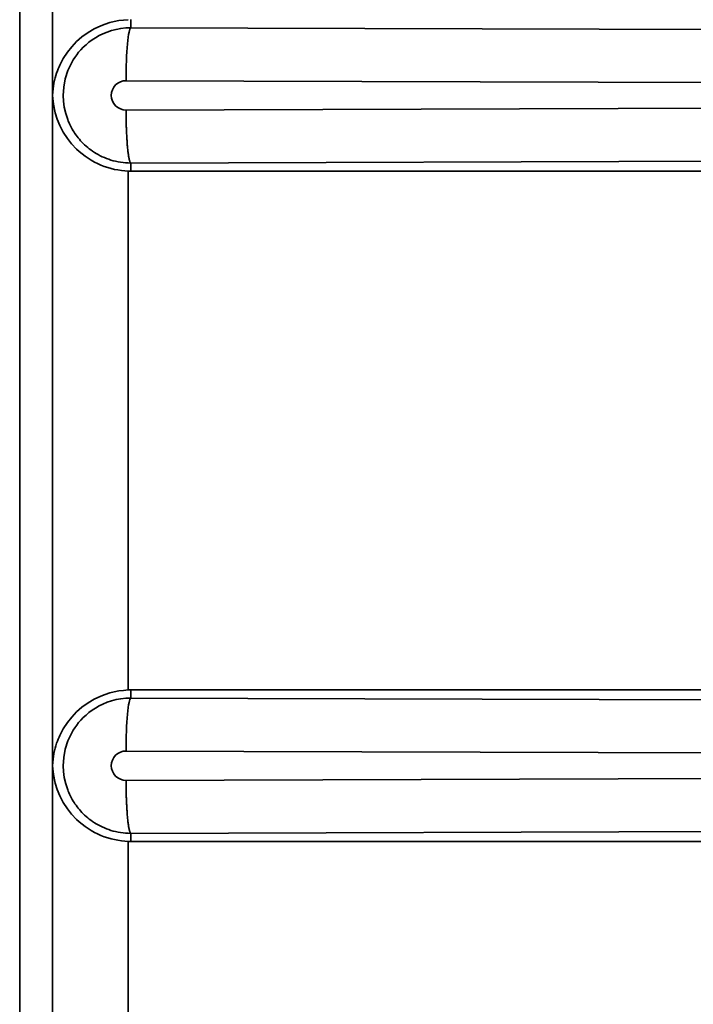
# Model space of a CAD drawing. Extents: x 62 to 1141, y 269 to 805.
# Drawn here: x 124 to 149, y 589 to 626 of the extents above; entities that cross this region are included whole.
import ezdxf

# ---------------------------------------------------------------- set-up
doc = ezdxf.new("R2010")
doc.units = 0
doc.header["$MEASUREMENT"] = 0
doc.layers.add('Camada 1', color=7, linetype='Continuous', lineweight=0)

msp = doc.modelspace()

# ---------------------------------------------------------------- linework, layer by layer
at = {"layer": 'Camada 1', "color": 7, "lineweight": 35}
for points in [[(124.368, 311.988), (124.368, 311.988), (124.368, 736.723), (124.368, 736.723)], [(125.586, 647.708), (125.586, 647.708), (125.586, 622.897), (125.586, 622.897)], [(125.586, 622.897), (125.586, 622.897), (125.586, 598.086), (125.586, 598.086)], [(128.387, 620.095), (128.42, 620.094), (128.452, 620.093), (128.484, 620.093)], [(128.387, 620.095), (128.387, 620.095), (128.387, 600.888), (128.387, 600.888)], [(249.583, 620.093), (249.583, 620.093), (128.484, 620.093), (128.484, 620.093)], [(128.484, 600.89), (128.452, 600.89), (128.42, 600.889), (128.387, 600.888)], [(128.484, 600.89), (128.484, 600.89), (233.608, 600.89), (233.608, 600.89)], [(125.586, 598.086), (125.586, 598.086), (125.586, 573.276), (125.586, 573.276)], [(128.387, 595.285), (128.387, 595.285), (128.387, 576.077), (128.387, 576.077)], [(128.387, 595.284), (128.42, 595.283), (128.452, 595.283), (128.484, 595.283)], [(229.961, 595.283), (229.961, 595.283), (128.484, 595.283), (128.484, 595.283)]]:
    msp.add_open_spline(points, degree=3, dxfattribs=at)
for points, knots in [([(125.586, 622.897), (125.586, 622.897), (125.593, 623.016), (125.593, 623.016), (125.593, 623.016), (125.604, 623.134), (125.604, 623.134), (125.604, 623.134), (125.618, 623.243), (125.618, 623.243), (125.618, 623.243), (125.637, 623.351), (125.637, 623.351), (125.637, 623.351), (125.659, 623.45), (125.659, 623.45), (125.659, 623.45), (125.683, 623.548), (125.683, 623.548), (125.683, 623.548), (125.708, 623.636), (125.708, 623.636), (125.708, 623.636), (125.736, 623.725), (125.736, 623.725), (125.736, 623.725), (125.764, 623.803), (125.764, 623.803), (125.764, 623.803), (125.794, 623.882), (125.794, 623.882), (125.794, 623.882), (125.823, 623.95), (125.823, 623.95), (125.823, 623.95), (125.853, 624.018), (125.853, 624.018), (125.853, 624.018), (125.981, 624.262), (125.981, 624.262), (125.981, 624.262), (126.134, 624.498), (126.134, 624.498), (126.134, 624.498), (126.292, 624.697), (126.292, 624.697), (126.292, 624.697), (126.471, 624.886), (126.471, 624.886), (126.471, 624.886), (126.673, 625.064), (126.673, 625.064), (126.673, 625.064), (126.899, 625.227), (126.899, 625.227), (126.899, 625.227), (127.124, 625.36), (127.124, 625.36), (127.124, 625.36), (127.368, 625.476), (127.368, 625.476), (127.368, 625.476), (127.531, 625.538), (127.531, 625.538), (127.531, 625.538), (127.7, 625.592), (127.7, 625.592), (127.7, 625.592), (127.869, 625.634), (127.869, 625.634), (127.869, 625.634), (128.042, 625.666), (128.042, 625.666), (128.042, 625.666), (128.214, 625.685), (128.214, 625.685), (128.214, 625.685), (128.387, 625.698), (128.387, 625.698)], [0, 0, 0, 0, 1, 1, 1, 2, 2, 2, 3, 3, 3, 4, 4, 4, 5, 5, 5, 6, 6, 6, 7, 7, 7, 8, 8, 8, 9, 9, 9, 10, 10, 10, 11, 11, 11, 12, 12, 12, 13, 13, 13, 14, 14, 14, 15, 15, 15, 16, 16, 16, 17, 17, 17, 18, 18, 18, 19, 19, 19, 20, 20, 20, 21, 21, 21, 22, 22, 22, 23, 23, 23, 24, 24, 24, 25, 25, 25, 26, 26, 26, 26]), ([(128.484, 620.393), (128.484, 620.393), (128.387, 620.395), (128.387, 620.395), (128.387, 620.395), (128.29, 620.4), (128.29, 620.4), (128.29, 620.4), (128.196, 620.409), (128.196, 620.409), (128.196, 620.409), (128.102, 620.422), (128.102, 620.422), (128.102, 620.422), (128.011, 620.438), (128.011, 620.438), (128.011, 620.438), (127.92, 620.457), (127.92, 620.457), (127.92, 620.457), (127.833, 620.478), (127.833, 620.478), (127.833, 620.478), (127.746, 620.503), (127.746, 620.503), (127.746, 620.503), (127.663, 620.531), (127.663, 620.531), (127.663, 620.531), (127.58, 620.561), (127.58, 620.561), (127.58, 620.561), (127.501, 620.593), (127.501, 620.593), (127.501, 620.593), (127.423, 620.628), (127.423, 620.628), (127.423, 620.628), (127.348, 620.665), (127.348, 620.665), (127.348, 620.665), (127.274, 620.704), (127.274, 620.704), (127.274, 620.704), (127.204, 620.744), (127.204, 620.744), (127.204, 620.744), (127.134, 620.786), (127.134, 620.786), (127.134, 620.786), (127.069, 620.83), (127.069, 620.83), (127.069, 620.83), (127.004, 620.875), (127.004, 620.875), (127.004, 620.875), (126.943, 620.921), (126.943, 620.921), (126.943, 620.921), (126.884, 620.969), (126.884, 620.969), (126.884, 620.969), (126.827, 621.018), (126.827, 621.018), (126.827, 621.018), (126.772, 621.067), (126.772, 621.067), (126.772, 621.067), (126.72, 621.117), (126.72, 621.117), (126.72, 621.117), (126.67, 621.169), (126.67, 621.169), (126.67, 621.169), (126.622, 621.22), (126.622, 621.22), (126.622, 621.22), (126.576, 621.272), (126.576, 621.272), (126.576, 621.272), (126.533, 621.324), (126.533, 621.324), (126.533, 621.324), (126.492, 621.377), (126.492, 621.377), (126.492, 621.377), (126.453, 621.43), (126.453, 621.43), (126.453, 621.43), (126.415, 621.483), (126.415, 621.483), (126.415, 621.483), (126.381, 621.535), (126.381, 621.535), (126.381, 621.535), (126.347, 621.588), (126.347, 621.588), (126.347, 621.588), (126.316, 621.64), (126.316, 621.64), (126.316, 621.64), (126.286, 621.693), (126.286, 621.693), (126.286, 621.693), (126.259, 621.745), (126.259, 621.745), (126.259, 621.745), (126.232, 621.797), (126.232, 621.797), (126.232, 621.797), (126.208, 621.847), (126.208, 621.847), (126.208, 621.847), (126.185, 621.899), (126.185, 621.899), (126.185, 621.899), (126.165, 621.948), (126.165, 621.948), (126.165, 621.948), (126.145, 621.998), (126.145, 621.998), (126.145, 621.998), (126.07, 622.225), (126.07, 622.225), (126.07, 622.225), (126.017, 622.458), (126.017, 622.458), (126.017, 622.458), (125.988, 622.677), (125.988, 622.677), (125.988, 622.677), (125.978, 622.897), (125.978, 622.897), (125.978, 622.897), (125.997, 623.203), (125.997, 623.203), (125.997, 623.203), (126.053, 623.504), (126.053, 623.504), (126.053, 623.504), (126.154, 623.818), (126.154, 623.818), (126.154, 623.818), (126.295, 624.116), (126.295, 624.116), (126.295, 624.116), (126.349, 624.209), (126.349, 624.209), (126.349, 624.209), (126.408, 624.3), (126.408, 624.3), (126.408, 624.3), (126.477, 624.397), (126.477, 624.397), (126.477, 624.397), (126.55, 624.49), (126.55, 624.49), (126.55, 624.49), (126.634, 624.586), (126.634, 624.586), (126.634, 624.586), (126.722, 624.679), (126.722, 624.679), (126.722, 624.679), (126.823, 624.773), (126.823, 624.773), (126.823, 624.773), (126.929, 624.861), (126.929, 624.861), (126.929, 624.861), (127.048, 624.95), (127.048, 624.95), (127.048, 624.95), (127.171, 625.031), (127.171, 625.031), (127.171, 625.031), (127.308, 625.109), (127.308, 625.109), (127.308, 625.109), (127.45, 625.178), (127.45, 625.178), (127.45, 625.178), (127.605, 625.242), (127.605, 625.242), (127.605, 625.242), (127.764, 625.296), (127.764, 625.296), (127.764, 625.296), (127.936, 625.341), (127.936, 625.341), (127.936, 625.341), (128.11, 625.373), (128.11, 625.373), (128.11, 625.373), (128.296, 625.392), (128.296, 625.392), (128.296, 625.392), (128.484, 625.401), (128.484, 625.401)], [0, 0, 0, 0, 1, 1, 1, 2, 2, 2, 3, 3, 3, 4, 4, 4, 5, 5, 5, 6, 6, 6, 7, 7, 7, 8, 8, 8, 9, 9, 9, 10, 10, 10, 11, 11, 11, 12, 12, 12, 13, 13, 13, 14, 14, 14, 15, 15, 15, 16, 16, 16, 17, 17, 17, 18, 18, 18, 19, 19, 19, 20, 20, 20, 21, 21, 21, 22, 22, 22, 23, 23, 23, 24, 24, 24, 25, 25, 25, 26, 26, 26, 27, 27, 27, 28, 28, 28, 29, 29, 29, 30, 30, 30, 31, 31, 31, 32, 32, 32, 33, 33, 33, 34, 34, 34, 35, 35, 35, 36, 36, 36, 37, 37, 37, 38, 38, 38, 39, 39, 39, 40, 40, 40, 41, 41, 41, 42, 42, 42, 43, 43, 43, 44, 44, 44, 45, 45, 45, 46, 46, 46, 47, 47, 47, 48, 48, 48, 49, 49, 49, 50, 50, 50, 51, 51, 51, 52, 52, 52, 53, 53, 53, 54, 54, 54, 55, 55, 55, 56, 56, 56, 57, 57, 57, 58, 58, 58, 59, 59, 59, 60, 60, 60, 61, 61, 61, 62, 62, 62, 63, 63, 63, 64, 64, 64, 65, 65, 65, 66, 66, 66, 66]), ([(128.484, 625.401), (128.484, 625.401), (128.466, 625.385), (128.466, 625.385), (128.466, 625.385), (128.449, 625.352), (128.449, 625.352), (128.449, 625.352), (128.432, 625.301), (128.432, 625.301), (128.432, 625.301), (128.416, 625.233), (128.416, 625.233), (128.416, 625.233), (128.4, 625.148), (128.4, 625.148), (128.4, 625.148), (128.385, 625.047), (128.385, 625.047), (128.385, 625.047), (128.371, 624.932), (128.371, 624.932), (128.371, 624.932), (128.358, 624.803), (128.358, 624.803), (128.358, 624.803), (128.346, 624.661), (128.346, 624.661), (128.346, 624.661), (128.336, 624.509), (128.336, 624.509), (128.336, 624.509), (128.326, 624.346), (128.326, 624.346), (128.326, 624.346), (128.318, 624.175), (128.318, 624.175), (128.318, 624.175), (128.312, 623.997), (128.312, 623.997), (128.312, 623.997), (128.307, 623.814), (128.307, 623.814), (128.307, 623.814), (128.304, 623.628), (128.304, 623.628), (128.304, 623.628), (128.303, 623.44), (128.303, 623.44)], [0, 0, 0, 0, 1, 1, 1, 2, 2, 2, 3, 3, 3, 4, 4, 4, 5, 5, 5, 6, 6, 6, 7, 7, 7, 8, 8, 8, 9, 9, 9, 10, 10, 10, 11, 11, 11, 12, 12, 12, 13, 13, 13, 14, 14, 14, 15, 15, 15, 16, 16, 16, 16]), ([(128.484, 625.7), (128.484, 625.7), (128.484, 625.551), (128.484, 625.551), (128.484, 625.551), (128.484, 625.401), (128.484, 625.401)], [0, 0, 0, 0, 1, 1, 1, 2, 2, 2, 2]), ([(128.484, 625.401), (128.484, 625.401), (171.704, 625.275), (171.704, 625.275), (171.704, 625.275), (214.987, 625.178), (214.987, 625.178), (214.987, 625.178), (258.336, 625.108), (258.336, 625.108), (258.336, 625.108), (301.73, 625.066), (301.73, 625.066), (301.73, 625.066), (345.142, 625.052), (345.142, 625.052), (345.142, 625.052), (388.553, 625.066), (388.553, 625.066), (388.553, 625.066), (431.947, 625.108), (431.947, 625.108), (431.947, 625.108), (475.296, 625.178), (475.296, 625.178), (475.296, 625.178), (518.579, 625.275), (518.579, 625.275), (518.579, 625.275), (561.799, 625.401), (561.799, 625.401)], [0, 0, 0, 0, 1, 1, 1, 2, 2, 2, 3, 3, 3, 4, 4, 4, 5, 5, 5, 6, 6, 6, 7, 7, 7, 8, 8, 8, 9, 9, 9, 10, 10, 10, 10]), ([(128.302, 622.354), (128.302, 622.354), (128.196, 622.364), (128.196, 622.364), (128.196, 622.364), (128.094, 622.394), (128.094, 622.394), (128.094, 622.394), (128, 622.444), (128, 622.444), (128, 622.444), (127.918, 622.512), (127.918, 622.512), (127.918, 622.512), (127.85, 622.594), (127.85, 622.594), (127.85, 622.594), (127.8, 622.688), (127.8, 622.688), (127.8, 622.688), (127.769, 622.791), (127.769, 622.791), (127.769, 622.791), (127.758, 622.897), (127.758, 622.897), (127.758, 622.897), (127.769, 623.003), (127.769, 623.003), (127.769, 623.003), (127.8, 623.106), (127.8, 623.106), (127.8, 623.106), (127.85, 623.2), (127.85, 623.2), (127.85, 623.2), (127.918, 623.282), (127.918, 623.282), (127.918, 623.282), (128, 623.35), (128, 623.35), (128, 623.35), (128.094, 623.4), (128.094, 623.4), (128.094, 623.4), (128.196, 623.43), (128.196, 623.43), (128.196, 623.43), (128.302, 623.44), (128.302, 623.44)], [0, 0, 0, 0, 1, 1, 1, 2, 2, 2, 3, 3, 3, 4, 4, 4, 5, 5, 5, 6, 6, 6, 7, 7, 7, 8, 8, 8, 9, 9, 9, 10, 10, 10, 11, 11, 11, 12, 12, 12, 13, 13, 13, 14, 14, 14, 15, 15, 15, 16, 16, 16, 16]), ([(128.302, 623.44), (128.302, 623.44), (164.364, 623.333), (164.364, 623.333), (164.364, 623.333), (200.468, 623.246), (200.468, 623.246), (200.468, 623.246), (236.606, 623.178), (236.606, 623.178), (236.606, 623.178), (290.859, 623.112), (290.859, 623.112), (290.859, 623.112), (345.141, 623.09), (345.141, 623.09), (345.141, 623.09), (381.331, 623.1), (381.331, 623.1), (381.331, 623.1), (417.512, 623.129), (417.512, 623.129), (417.512, 623.129), (453.676, 623.178), (453.676, 623.178), (453.676, 623.178), (489.814, 623.246), (489.814, 623.246), (489.814, 623.246), (525.919, 623.333), (525.919, 623.333), (525.919, 623.333), (561.98, 623.44), (561.98, 623.44)], [0, 0, 0, 0, 1, 1, 1, 2, 2, 2, 3, 3, 3, 4, 4, 4, 5, 5, 5, 6, 6, 6, 7, 7, 7, 8, 8, 8, 9, 9, 9, 10, 10, 10, 11, 11, 11, 11]), ([(128.387, 620.095), (128.387, 620.095), (128.26, 620.104), (128.26, 620.104), (128.26, 620.104), (128.134, 620.116), (128.134, 620.116), (128.134, 620.116), (128.006, 620.135), (128.006, 620.135), (128.006, 620.135), (127.88, 620.159), (127.88, 620.159), (127.88, 620.159), (127.752, 620.19), (127.752, 620.19), (127.752, 620.19), (127.626, 620.226), (127.626, 620.226), (127.626, 620.226), (127.5, 620.269), (127.5, 620.269), (127.5, 620.269), (127.377, 620.317), (127.377, 620.317), (127.377, 620.317), (127.254, 620.371), (127.254, 620.371), (127.254, 620.371), (127.134, 620.43), (127.134, 620.43), (127.134, 620.43), (127.014, 620.496), (127.014, 620.496), (127.014, 620.496), (126.9, 620.567), (126.9, 620.567), (126.9, 620.567), (126.786, 620.645), (126.786, 620.645), (126.786, 620.645), (126.677, 620.727), (126.677, 620.727), (126.677, 620.727), (126.569, 620.817), (126.569, 620.817), (126.569, 620.817), (126.468, 620.911), (126.468, 620.911), (126.468, 620.911), (126.289, 621.1), (126.289, 621.1), (126.289, 621.1), (126.132, 621.299), (126.132, 621.299), (126.132, 621.299), (125.979, 621.535), (125.979, 621.535), (125.979, 621.535), (125.852, 621.778), (125.852, 621.778), (125.852, 621.778), (125.755, 622.011), (125.755, 622.011), (125.755, 622.011), (125.683, 622.248), (125.683, 622.248), (125.683, 622.248), (125.622, 622.571), (125.622, 622.571), (125.622, 622.571), (125.586, 622.897), (125.586, 622.897)], [0, 0, 0, 0, 1, 1, 1, 2, 2, 2, 3, 3, 3, 4, 4, 4, 5, 5, 5, 6, 6, 6, 7, 7, 7, 8, 8, 8, 9, 9, 9, 10, 10, 10, 11, 11, 11, 12, 12, 12, 13, 13, 13, 14, 14, 14, 15, 15, 15, 16, 16, 16, 17, 17, 17, 18, 18, 18, 19, 19, 19, 20, 20, 20, 21, 21, 21, 22, 22, 22, 23, 23, 23, 24, 24, 24, 24]), ([(561.98, 622.354), (561.98, 622.354), (525.919, 622.461), (525.919, 622.461), (525.919, 622.461), (489.814, 622.548), (489.814, 622.548), (489.814, 622.548), (453.676, 622.616), (453.676, 622.616), (453.676, 622.616), (417.512, 622.665), (417.512, 622.665), (417.512, 622.665), (381.331, 622.694), (381.331, 622.694), (381.331, 622.694), (345.141, 622.704), (345.141, 622.704), (345.141, 622.704), (308.951, 622.694), (308.951, 622.694), (308.951, 622.694), (272.77, 622.665), (272.77, 622.665), (272.77, 622.665), (236.606, 622.616), (236.606, 622.616), (236.606, 622.616), (200.468, 622.548), (200.468, 622.548), (200.468, 622.548), (164.364, 622.461), (164.364, 622.461), (164.364, 622.461), (128.302, 622.354), (128.302, 622.354)], [0, 0, 0, 0, 1, 1, 1, 2, 2, 2, 3, 3, 3, 4, 4, 4, 5, 5, 5, 6, 6, 6, 7, 7, 7, 8, 8, 8, 9, 9, 9, 10, 10, 10, 11, 11, 11, 12, 12, 12, 12]), ([(128.484, 620.393), (128.484, 620.393), (128.476, 620.398), (128.476, 620.398), (128.476, 620.398), (128.469, 620.405), (128.469, 620.405), (128.469, 620.405), (128.462, 620.415), (128.462, 620.415), (128.462, 620.415), (128.456, 620.428), (128.456, 620.428), (128.456, 620.428), (128.449, 620.443), (128.449, 620.443), (128.449, 620.443), (128.442, 620.461), (128.442, 620.461), (128.442, 620.461), (128.436, 620.481), (128.436, 620.481), (128.436, 620.481), (128.429, 620.504), (128.429, 620.504), (128.429, 620.504), (128.423, 620.528), (128.423, 620.528), (128.423, 620.528), (128.417, 620.555), (128.417, 620.555), (128.417, 620.555), (128.412, 620.583), (128.412, 620.583), (128.412, 620.583), (128.406, 620.613), (128.406, 620.613), (128.406, 620.613), (128.401, 620.644), (128.401, 620.644), (128.401, 620.644), (128.395, 620.677), (128.395, 620.677), (128.395, 620.677), (128.39, 620.711), (128.39, 620.711), (128.39, 620.711), (128.385, 620.747), (128.385, 620.747), (128.385, 620.747), (128.381, 620.783), (128.381, 620.783), (128.381, 620.783), (128.376, 620.821), (128.376, 620.821), (128.376, 620.821), (128.372, 620.859), (128.372, 620.859), (128.372, 620.859), (128.367, 620.898), (128.367, 620.898), (128.367, 620.898), (128.363, 620.938), (128.363, 620.938), (128.363, 620.938), (128.359, 620.978), (128.359, 620.978), (128.359, 620.978), (128.356, 621.018), (128.356, 621.018), (128.356, 621.018), (128.352, 621.06), (128.352, 621.06), (128.352, 621.06), (128.349, 621.1), (128.349, 621.1), (128.349, 621.1), (128.346, 621.142), (128.346, 621.142), (128.346, 621.142), (128.343, 621.183), (128.343, 621.183), (128.343, 621.183), (128.34, 621.225), (128.34, 621.225), (128.34, 621.225), (128.337, 621.266), (128.337, 621.266), (128.337, 621.266), (128.334, 621.308), (128.334, 621.308), (128.334, 621.308), (128.332, 621.348), (128.332, 621.348), (128.332, 621.348), (128.33, 621.389), (128.33, 621.389), (128.33, 621.389), (128.328, 621.43), (128.328, 621.43), (128.328, 621.43), (128.326, 621.47), (128.326, 621.47), (128.326, 621.47), (128.324, 621.509), (128.324, 621.509), (128.324, 621.509), (128.322, 621.549), (128.322, 621.549), (128.322, 621.549), (128.32, 621.587), (128.32, 621.587), (128.32, 621.587), (128.319, 621.626), (128.319, 621.626), (128.319, 621.626), (128.317, 621.663), (128.317, 621.663), (128.317, 621.663), (128.316, 621.7), (128.316, 621.7), (128.316, 621.7), (128.314, 621.735), (128.314, 621.735), (128.314, 621.735), (128.313, 621.771), (128.313, 621.771), (128.313, 621.771), (128.312, 621.805), (128.312, 621.805), (128.312, 621.805), (128.311, 621.84), (128.311, 621.84), (128.311, 621.84), (128.31, 621.872), (128.31, 621.872), (128.31, 621.872), (128.309, 621.905), (128.309, 621.905), (128.309, 621.905), (128.309, 621.936), (128.309, 621.936), (128.309, 621.936), (128.308, 621.967), (128.308, 621.967), (128.308, 621.967), (128.307, 621.996), (128.307, 621.996), (128.307, 621.996), (128.307, 622.025), (128.307, 622.025), (128.307, 622.025), (128.306, 622.052), (128.306, 622.052), (128.306, 622.052), (128.306, 622.08), (128.306, 622.08), (128.306, 622.08), (128.305, 622.105), (128.305, 622.105), (128.305, 622.105), (128.305, 622.131), (128.305, 622.131), (128.305, 622.131), (128.305, 622.154), (128.305, 622.154), (128.305, 622.154), (128.304, 622.178), (128.304, 622.178), (128.304, 622.178), (128.304, 622.199), (128.304, 622.199), (128.304, 622.199), (128.304, 622.221), (128.304, 622.221), (128.304, 622.221), (128.304, 622.241), (128.304, 622.241), (128.304, 622.241), (128.303, 622.26), (128.303, 622.26), (128.303, 622.26), (128.303, 622.278), (128.303, 622.278), (128.303, 622.278), (128.303, 622.295), (128.303, 622.295), (128.303, 622.295), (128.303, 622.311), (128.303, 622.311), (128.303, 622.311), (128.303, 622.327), (128.303, 622.327), (128.303, 622.327), (128.303, 622.34), (128.303, 622.34), (128.303, 622.34), (128.303, 622.354), (128.303, 622.354)], [0, 0, 0, 0, 1, 1, 1, 2, 2, 2, 3, 3, 3, 4, 4, 4, 5, 5, 5, 6, 6, 6, 7, 7, 7, 8, 8, 8, 9, 9, 9, 10, 10, 10, 11, 11, 11, 12, 12, 12, 13, 13, 13, 14, 14, 14, 15, 15, 15, 16, 16, 16, 17, 17, 17, 18, 18, 18, 19, 19, 19, 20, 20, 20, 21, 21, 21, 22, 22, 22, 23, 23, 23, 24, 24, 24, 25, 25, 25, 26, 26, 26, 27, 27, 27, 28, 28, 28, 29, 29, 29, 30, 30, 30, 31, 31, 31, 32, 32, 32, 33, 33, 33, 34, 34, 34, 35, 35, 35, 36, 36, 36, 37, 37, 37, 38, 38, 38, 39, 39, 39, 40, 40, 40, 41, 41, 41, 42, 42, 42, 43, 43, 43, 44, 44, 44, 45, 45, 45, 46, 46, 46, 47, 47, 47, 48, 48, 48, 49, 49, 49, 50, 50, 50, 51, 51, 51, 52, 52, 52, 53, 53, 53, 54, 54, 54, 55, 55, 55, 56, 56, 56, 57, 57, 57, 58, 58, 58, 59, 59, 59, 60, 60, 60, 61, 61, 61, 62, 62, 62, 63, 63, 63, 64, 64, 64, 65, 65, 65, 66, 66, 66, 66]), ([(561.798, 620.393), (561.798, 620.393), (561.798, 620.393), (561.798, 620.393), (561.798, 620.393), (561.797, 620.393), (561.797, 620.393), (561.797, 620.393), (518.579, 620.518), (518.579, 620.518), (518.579, 620.518), (475.296, 620.616), (475.296, 620.616), (475.296, 620.616), (431.947, 620.686), (431.947, 620.686), (431.947, 620.686), (388.553, 620.728), (388.553, 620.728), (388.553, 620.728), (345.141, 620.742), (345.141, 620.742), (345.141, 620.742), (301.73, 620.728), (301.73, 620.728), (301.73, 620.728), (258.336, 620.686), (258.336, 620.686), (258.336, 620.686), (214.987, 620.616), (214.987, 620.616), (214.987, 620.616), (171.704, 620.518), (171.704, 620.518), (171.704, 620.518), (128.484, 620.393), (128.484, 620.393)], [0, 0, 0, 0, 1, 1, 1, 2, 2, 2, 3, 3, 3, 4, 4, 4, 5, 5, 5, 6, 6, 6, 7, 7, 7, 8, 8, 8, 9, 9, 9, 10, 10, 10, 11, 11, 11, 12, 12, 12, 12]), ([(128.484, 620.093), (128.484, 620.093), (128.484, 620.243), (128.484, 620.243), (128.484, 620.243), (128.484, 620.393), (128.484, 620.393)], [0, 0, 0, 0, 1, 1, 1, 2, 2, 2, 2]), ([(125.586, 598.086), (125.586, 598.086), (125.593, 598.205), (125.593, 598.205), (125.593, 598.205), (125.604, 598.323), (125.604, 598.323), (125.604, 598.323), (125.618, 598.432), (125.618, 598.432), (125.618, 598.432), (125.637, 598.54), (125.637, 598.54), (125.637, 598.54), (125.659, 598.639), (125.659, 598.639), (125.659, 598.639), (125.683, 598.737), (125.683, 598.737), (125.683, 598.737), (125.708, 598.826), (125.708, 598.826), (125.708, 598.826), (125.736, 598.914), (125.736, 598.914), (125.736, 598.914), (125.764, 598.993), (125.764, 598.993), (125.764, 598.993), (125.794, 599.071), (125.794, 599.071), (125.794, 599.071), (125.823, 599.139), (125.823, 599.139), (125.823, 599.139), (125.853, 599.208), (125.853, 599.208), (125.853, 599.208), (125.981, 599.451), (125.981, 599.451), (125.981, 599.451), (126.134, 599.688), (126.134, 599.688), (126.134, 599.688), (126.292, 599.886), (126.292, 599.886), (126.292, 599.886), (126.471, 600.075), (126.471, 600.075), (126.471, 600.075), (126.673, 600.253), (126.673, 600.253), (126.673, 600.253), (126.899, 600.416), (126.899, 600.416), (126.899, 600.416), (127.124, 600.549), (127.124, 600.549), (127.124, 600.549), (127.368, 600.665), (127.368, 600.665), (127.368, 600.665), (127.531, 600.727), (127.531, 600.727), (127.531, 600.727), (127.7, 600.781), (127.7, 600.781), (127.7, 600.781), (127.869, 600.824), (127.869, 600.824), (127.869, 600.824), (128.042, 600.855), (128.042, 600.855), (128.042, 600.855), (128.214, 600.875), (128.214, 600.875), (128.214, 600.875), (128.387, 600.888), (128.387, 600.888)], [0, 0, 0, 0, 1, 1, 1, 2, 2, 2, 3, 3, 3, 4, 4, 4, 5, 5, 5, 6, 6, 6, 7, 7, 7, 8, 8, 8, 9, 9, 9, 10, 10, 10, 11, 11, 11, 12, 12, 12, 13, 13, 13, 14, 14, 14, 15, 15, 15, 16, 16, 16, 17, 17, 17, 18, 18, 18, 19, 19, 19, 20, 20, 20, 21, 21, 21, 22, 22, 22, 23, 23, 23, 24, 24, 24, 25, 25, 25, 26, 26, 26, 26]), ([(128.484, 600.89), (128.484, 600.89), (128.484, 600.74), (128.484, 600.74), (128.484, 600.74), (128.484, 600.59), (128.484, 600.59)], [0, 0, 0, 0, 1, 1, 1, 2, 2, 2, 2]), ([(128.484, 595.582), (128.484, 595.582), (128.387, 595.585), (128.387, 595.585), (128.387, 595.585), (128.29, 595.59), (128.29, 595.59), (128.29, 595.59), (128.196, 595.598), (128.196, 595.598), (128.196, 595.598), (128.102, 595.611), (128.102, 595.611), (128.102, 595.611), (128.011, 595.627), (128.011, 595.627), (128.011, 595.627), (127.92, 595.646), (127.92, 595.646), (127.92, 595.646), (127.833, 595.668), (127.833, 595.668), (127.833, 595.668), (127.746, 595.693), (127.746, 595.693), (127.746, 595.693), (127.663, 595.72), (127.663, 595.72), (127.663, 595.72), (127.58, 595.75), (127.58, 595.75), (127.58, 595.75), (127.501, 595.782), (127.501, 595.782), (127.501, 595.782), (127.423, 595.817), (127.423, 595.817), (127.423, 595.817), (127.348, 595.854), (127.348, 595.854), (127.348, 595.854), (127.274, 595.893), (127.274, 595.893), (127.274, 595.893), (127.204, 595.933), (127.204, 595.933), (127.204, 595.933), (127.134, 595.976), (127.134, 595.976), (127.134, 595.976), (127.069, 596.019), (127.069, 596.019), (127.069, 596.019), (127.004, 596.065), (127.004, 596.065), (127.004, 596.065), (126.943, 596.111), (126.943, 596.111), (126.943, 596.111), (126.884, 596.159), (126.884, 596.159), (126.884, 596.159), (126.827, 596.207), (126.827, 596.207), (126.827, 596.207), (126.772, 596.257), (126.772, 596.257), (126.772, 596.257), (126.72, 596.307), (126.72, 596.307), (126.72, 596.307), (126.67, 596.358), (126.67, 596.358), (126.67, 596.358), (126.622, 596.409), (126.622, 596.409), (126.622, 596.409), (126.576, 596.462), (126.576, 596.462), (126.576, 596.462), (126.533, 596.513), (126.533, 596.513), (126.533, 596.513), (126.492, 596.567), (126.492, 596.567), (126.492, 596.567), (126.453, 596.619), (126.453, 596.619), (126.453, 596.619), (126.415, 596.672), (126.415, 596.672), (126.415, 596.672), (126.381, 596.724), (126.381, 596.724), (126.381, 596.724), (126.347, 596.778), (126.347, 596.778), (126.347, 596.778), (126.316, 596.83), (126.316, 596.83), (126.316, 596.83), (126.286, 596.883), (126.286, 596.883), (126.286, 596.883), (126.259, 596.934), (126.259, 596.934), (126.259, 596.934), (126.232, 596.986), (126.232, 596.986), (126.232, 596.986), (126.208, 597.037), (126.208, 597.037), (126.208, 597.037), (126.185, 597.088), (126.185, 597.088), (126.185, 597.088), (126.165, 597.138), (126.165, 597.138), (126.165, 597.138), (126.145, 597.188), (126.145, 597.188), (126.145, 597.188), (126.07, 597.414), (126.07, 597.414), (126.07, 597.414), (126.017, 597.647), (126.017, 597.647), (126.017, 597.647), (125.988, 597.866), (125.988, 597.866), (125.988, 597.866), (125.978, 598.086), (125.978, 598.086), (125.978, 598.086), (125.997, 598.392), (125.997, 598.392), (125.997, 598.392), (126.053, 598.694), (126.053, 598.694), (126.053, 598.694), (126.154, 599.008), (126.154, 599.008), (126.154, 599.008), (126.295, 599.305), (126.295, 599.305), (126.295, 599.305), (126.349, 599.399), (126.349, 599.399), (126.349, 599.399), (126.408, 599.49), (126.408, 599.49), (126.408, 599.49), (126.477, 599.586), (126.477, 599.586), (126.477, 599.586), (126.55, 599.679), (126.55, 599.679), (126.55, 599.679), (126.634, 599.776), (126.634, 599.776), (126.634, 599.776), (126.722, 599.868), (126.722, 599.868), (126.722, 599.868), (126.823, 599.962), (126.823, 599.962), (126.823, 599.962), (126.929, 600.051), (126.929, 600.051), (126.929, 600.051), (127.048, 600.139), (127.048, 600.139), (127.048, 600.139), (127.171, 600.22), (127.171, 600.22), (127.171, 600.22), (127.308, 600.298), (127.308, 600.298), (127.308, 600.298), (127.45, 600.368), (127.45, 600.368), (127.45, 600.368), (127.605, 600.432), (127.605, 600.432), (127.605, 600.432), (127.764, 600.485), (127.764, 600.485), (127.764, 600.485), (127.936, 600.531), (127.936, 600.531), (127.936, 600.531), (128.11, 600.563), (128.11, 600.563), (128.11, 600.563), (128.296, 600.581), (128.296, 600.581), (128.296, 600.581), (128.484, 600.59), (128.484, 600.59)], [0, 0, 0, 0, 1, 1, 1, 2, 2, 2, 3, 3, 3, 4, 4, 4, 5, 5, 5, 6, 6, 6, 7, 7, 7, 8, 8, 8, 9, 9, 9, 10, 10, 10, 11, 11, 11, 12, 12, 12, 13, 13, 13, 14, 14, 14, 15, 15, 15, 16, 16, 16, 17, 17, 17, 18, 18, 18, 19, 19, 19, 20, 20, 20, 21, 21, 21, 22, 22, 22, 23, 23, 23, 24, 24, 24, 25, 25, 25, 26, 26, 26, 27, 27, 27, 28, 28, 28, 29, 29, 29, 30, 30, 30, 31, 31, 31, 32, 32, 32, 33, 33, 33, 34, 34, 34, 35, 35, 35, 36, 36, 36, 37, 37, 37, 38, 38, 38, 39, 39, 39, 40, 40, 40, 41, 41, 41, 42, 42, 42, 43, 43, 43, 44, 44, 44, 45, 45, 45, 46, 46, 46, 47, 47, 47, 48, 48, 48, 49, 49, 49, 50, 50, 50, 51, 51, 51, 52, 52, 52, 53, 53, 53, 54, 54, 54, 55, 55, 55, 56, 56, 56, 57, 57, 57, 58, 58, 58, 59, 59, 59, 60, 60, 60, 61, 61, 61, 62, 62, 62, 63, 63, 63, 64, 64, 64, 65, 65, 65, 66, 66, 66, 66]), ([(128.484, 600.59), (128.484, 600.59), (128.466, 600.575), (128.466, 600.575), (128.466, 600.575), (128.449, 600.541), (128.449, 600.541), (128.449, 600.541), (128.432, 600.49), (128.432, 600.49), (128.432, 600.49), (128.416, 600.422), (128.416, 600.422), (128.416, 600.422), (128.4, 600.337), (128.4, 600.337), (128.4, 600.337), (128.385, 600.237), (128.385, 600.237), (128.385, 600.237), (128.371, 600.121), (128.371, 600.121), (128.371, 600.121), (128.358, 599.992), (128.358, 599.992), (128.358, 599.992), (128.346, 599.851), (128.346, 599.851), (128.346, 599.851), (128.336, 599.698), (128.336, 599.698), (128.336, 599.698), (128.326, 599.535), (128.326, 599.535), (128.326, 599.535), (128.318, 599.364), (128.318, 599.364), (128.318, 599.364), (128.312, 599.186), (128.312, 599.186), (128.312, 599.186), (128.307, 599.004), (128.307, 599.004), (128.307, 599.004), (128.304, 598.817), (128.304, 598.817), (128.304, 598.817), (128.303, 598.629), (128.303, 598.629)], [0, 0, 0, 0, 1, 1, 1, 2, 2, 2, 3, 3, 3, 4, 4, 4, 5, 5, 5, 6, 6, 6, 7, 7, 7, 8, 8, 8, 9, 9, 9, 10, 10, 10, 11, 11, 11, 12, 12, 12, 13, 13, 13, 14, 14, 14, 15, 15, 15, 16, 16, 16, 16]), ([(128.484, 600.59), (128.484, 600.59), (171.704, 600.465), (171.704, 600.465), (171.704, 600.465), (214.987, 600.367), (214.987, 600.367), (214.987, 600.367), (258.336, 600.297), (258.336, 600.297), (258.336, 600.297), (301.73, 600.255), (301.73, 600.255), (301.73, 600.255), (345.142, 600.241), (345.142, 600.241), (345.142, 600.241), (388.553, 600.255), (388.553, 600.255), (388.553, 600.255), (431.947, 600.297), (431.947, 600.297), (431.947, 600.297), (475.296, 600.367), (475.296, 600.367), (475.296, 600.367), (518.579, 600.465), (518.579, 600.465), (518.579, 600.465), (561.799, 600.59), (561.799, 600.59)], [0, 0, 0, 0, 1, 1, 1, 2, 2, 2, 3, 3, 3, 4, 4, 4, 5, 5, 5, 6, 6, 6, 7, 7, 7, 8, 8, 8, 9, 9, 9, 10, 10, 10, 10]), ([(128.302, 597.543), (128.302, 597.543), (128.196, 597.553), (128.196, 597.553), (128.196, 597.553), (128.094, 597.584), (128.094, 597.584), (128.094, 597.584), (128, 597.634), (128, 597.634), (128, 597.634), (127.918, 597.701), (127.918, 597.701), (127.918, 597.701), (127.85, 597.783), (127.85, 597.783), (127.85, 597.783), (127.8, 597.878), (127.8, 597.878), (127.8, 597.878), (127.769, 597.98), (127.769, 597.98), (127.769, 597.98), (127.758, 598.086), (127.758, 598.086), (127.758, 598.086), (127.769, 598.193), (127.769, 598.193), (127.769, 598.193), (127.8, 598.295), (127.8, 598.295), (127.8, 598.295), (127.85, 598.389), (127.85, 598.389), (127.85, 598.389), (127.918, 598.471), (127.918, 598.471), (127.918, 598.471), (128, 598.539), (128, 598.539), (128, 598.539), (128.094, 598.589), (128.094, 598.589), (128.094, 598.589), (128.196, 598.619), (128.196, 598.619), (128.196, 598.619), (128.302, 598.629), (128.302, 598.629)], [0, 0, 0, 0, 1, 1, 1, 2, 2, 2, 3, 3, 3, 4, 4, 4, 5, 5, 5, 6, 6, 6, 7, 7, 7, 8, 8, 8, 9, 9, 9, 10, 10, 10, 11, 11, 11, 12, 12, 12, 13, 13, 13, 14, 14, 14, 15, 15, 15, 16, 16, 16, 16]), ([(128.302, 598.629), (128.302, 598.629), (164.364, 598.522), (164.364, 598.522), (164.364, 598.522), (200.468, 598.435), (200.468, 598.435), (200.468, 598.435), (236.606, 598.367), (236.606, 598.367), (236.606, 598.367), (290.859, 598.302), (290.859, 598.302), (290.859, 598.302), (345.141, 598.28), (345.141, 598.28), (345.141, 598.28), (381.331, 598.289), (381.331, 598.289), (381.331, 598.289), (417.512, 598.319), (417.512, 598.319), (417.512, 598.319), (453.676, 598.367), (453.676, 598.367), (453.676, 598.367), (489.814, 598.435), (489.814, 598.435), (489.814, 598.435), (525.919, 598.522), (525.919, 598.522), (525.919, 598.522), (561.98, 598.629), (561.98, 598.629)], [0, 0, 0, 0, 1, 1, 1, 2, 2, 2, 3, 3, 3, 4, 4, 4, 5, 5, 5, 6, 6, 6, 7, 7, 7, 8, 8, 8, 9, 9, 9, 10, 10, 10, 11, 11, 11, 11]), ([(128.387, 595.285), (128.387, 595.285), (128.26, 595.293), (128.26, 595.293), (128.26, 595.293), (128.134, 595.305), (128.134, 595.305), (128.134, 595.305), (128.006, 595.324), (128.006, 595.324), (128.006, 595.324), (127.88, 595.349), (127.88, 595.349), (127.88, 595.349), (127.752, 595.38), (127.752, 595.38), (127.752, 595.38), (127.626, 595.416), (127.626, 595.416), (127.626, 595.416), (127.5, 595.458), (127.5, 595.458), (127.5, 595.458), (127.377, 595.506), (127.377, 595.506), (127.377, 595.506), (127.254, 595.56), (127.254, 595.56), (127.254, 595.56), (127.134, 595.619), (127.134, 595.619), (127.134, 595.619), (127.014, 595.686), (127.014, 595.686), (127.014, 595.686), (126.9, 595.756), (126.9, 595.756), (126.9, 595.756), (126.786, 595.834), (126.786, 595.834), (126.786, 595.834), (126.677, 595.916), (126.677, 595.916), (126.677, 595.916), (126.569, 596.006), (126.569, 596.006), (126.569, 596.006), (126.468, 596.1), (126.468, 596.1), (126.468, 596.1), (126.289, 596.289), (126.289, 596.289), (126.289, 596.289), (126.132, 596.488), (126.132, 596.488), (126.132, 596.488), (125.979, 596.724), (125.979, 596.724), (125.979, 596.724), (125.852, 596.968), (125.852, 596.968), (125.852, 596.968), (125.755, 597.2), (125.755, 597.2), (125.755, 597.2), (125.683, 597.437), (125.683, 597.437), (125.683, 597.437), (125.622, 597.761), (125.622, 597.761), (125.622, 597.761), (125.586, 598.086), (125.586, 598.086)], [0, 0, 0, 0, 1, 1, 1, 2, 2, 2, 3, 3, 3, 4, 4, 4, 5, 5, 5, 6, 6, 6, 7, 7, 7, 8, 8, 8, 9, 9, 9, 10, 10, 10, 11, 11, 11, 12, 12, 12, 13, 13, 13, 14, 14, 14, 15, 15, 15, 16, 16, 16, 17, 17, 17, 18, 18, 18, 19, 19, 19, 20, 20, 20, 21, 21, 21, 22, 22, 22, 23, 23, 23, 24, 24, 24, 24]), ([(561.98, 597.543), (561.98, 597.543), (525.919, 597.65), (525.919, 597.65), (525.919, 597.65), (489.814, 597.737), (489.814, 597.737), (489.814, 597.737), (453.676, 597.805), (453.676, 597.805), (453.676, 597.805), (417.512, 597.854), (417.512, 597.854), (417.512, 597.854), (381.331, 597.883), (381.331, 597.883), (381.331, 597.883), (345.141, 597.893), (345.141, 597.893), (345.141, 597.893), (308.951, 597.883), (308.951, 597.883), (308.951, 597.883), (272.77, 597.854), (272.77, 597.854), (272.77, 597.854), (236.606, 597.805), (236.606, 597.805), (236.606, 597.805), (200.468, 597.737), (200.468, 597.737), (200.468, 597.737), (164.364, 597.65), (164.364, 597.65), (164.364, 597.65), (128.302, 597.543), (128.302, 597.543)], [0, 0, 0, 0, 1, 1, 1, 2, 2, 2, 3, 3, 3, 4, 4, 4, 5, 5, 5, 6, 6, 6, 7, 7, 7, 8, 8, 8, 9, 9, 9, 10, 10, 10, 11, 11, 11, 12, 12, 12, 12]), ([(128.484, 595.583), (128.484, 595.583), (128.476, 595.587), (128.476, 595.587), (128.476, 595.587), (128.469, 595.594), (128.469, 595.594), (128.469, 595.594), (128.462, 595.604), (128.462, 595.604), (128.462, 595.604), (128.456, 595.617), (128.456, 595.617), (128.456, 595.617), (128.449, 595.632), (128.449, 595.632), (128.449, 595.632), (128.442, 595.65), (128.442, 595.65), (128.442, 595.65), (128.436, 595.671), (128.436, 595.671), (128.436, 595.671), (128.429, 595.693), (128.429, 595.693), (128.429, 595.693), (128.423, 595.718), (128.423, 595.718), (128.423, 595.718), (128.417, 595.744), (128.417, 595.744), (128.417, 595.744), (128.412, 595.772), (128.412, 595.772), (128.412, 595.772), (128.406, 595.802), (128.406, 595.802), (128.406, 595.802), (128.401, 595.834), (128.401, 595.834), (128.401, 595.834), (128.395, 595.867), (128.395, 595.867), (128.395, 595.867), (128.39, 595.901), (128.39, 595.901), (128.39, 595.901), (128.385, 595.936), (128.385, 595.936), (128.385, 595.936), (128.381, 595.973), (128.381, 595.973), (128.381, 595.973), (128.376, 596.01), (128.376, 596.01), (128.376, 596.01), (128.372, 596.048), (128.372, 596.048), (128.372, 596.048), (128.367, 596.088), (128.367, 596.088), (128.367, 596.088), (128.363, 596.127), (128.363, 596.127), (128.363, 596.127), (128.359, 596.167), (128.359, 596.167), (128.359, 596.167), (128.356, 596.208), (128.356, 596.208), (128.356, 596.208), (128.352, 596.249), (128.352, 596.249), (128.352, 596.249), (128.349, 596.29), (128.349, 596.29), (128.349, 596.29), (128.346, 596.331), (128.346, 596.331), (128.346, 596.331), (128.343, 596.372), (128.343, 596.372), (128.343, 596.372), (128.34, 596.414), (128.34, 596.414), (128.34, 596.414), (128.337, 596.455), (128.337, 596.455), (128.337, 596.455), (128.334, 596.497), (128.334, 596.497), (128.334, 596.497), (128.332, 596.538), (128.332, 596.538), (128.332, 596.538), (128.33, 596.579), (128.33, 596.579), (128.33, 596.579), (128.328, 596.619), (128.328, 596.619), (128.328, 596.619), (128.326, 596.659), (128.326, 596.659), (128.326, 596.659), (128.324, 596.699), (128.324, 596.699), (128.324, 596.699), (128.322, 596.738), (128.322, 596.738), (128.322, 596.738), (128.32, 596.776), (128.32, 596.776), (128.32, 596.776), (128.319, 596.815), (128.319, 596.815), (128.319, 596.815), (128.317, 596.852), (128.317, 596.852), (128.317, 596.852), (128.316, 596.889), (128.316, 596.889), (128.316, 596.889), (128.314, 596.925), (128.314, 596.925), (128.314, 596.925), (128.313, 596.961), (128.313, 596.961), (128.313, 596.961), (128.312, 596.995), (128.312, 596.995), (128.312, 596.995), (128.311, 597.029), (128.311, 597.029), (128.311, 597.029), (128.31, 597.062), (128.31, 597.062), (128.31, 597.062), (128.309, 597.094), (128.309, 597.094), (128.309, 597.094), (128.309, 597.125), (128.309, 597.125), (128.309, 597.125), (128.308, 597.156), (128.308, 597.156), (128.308, 597.156), (128.307, 597.185), (128.307, 597.185), (128.307, 597.185), (128.307, 597.215), (128.307, 597.215), (128.307, 597.215), (128.306, 597.242), (128.306, 597.242), (128.306, 597.242), (128.306, 597.269), (128.306, 597.269), (128.306, 597.269), (128.305, 597.295), (128.305, 597.295), (128.305, 597.295), (128.305, 597.32), (128.305, 597.32), (128.305, 597.32), (128.305, 597.344), (128.305, 597.344), (128.305, 597.344), (128.304, 597.367), (128.304, 597.367), (128.304, 597.367), (128.304, 597.389), (128.304, 597.389), (128.304, 597.389), (128.304, 597.41), (128.304, 597.41), (128.304, 597.41), (128.304, 597.43), (128.304, 597.43), (128.304, 597.43), (128.303, 597.45), (128.303, 597.45), (128.303, 597.45), (128.303, 597.467), (128.303, 597.467), (128.303, 597.467), (128.303, 597.485), (128.303, 597.485), (128.303, 597.485), (128.303, 597.5), (128.303, 597.5), (128.303, 597.5), (128.303, 597.516), (128.303, 597.516), (128.303, 597.516), (128.303, 597.53), (128.303, 597.53), (128.303, 597.53), (128.303, 597.543), (128.303, 597.543)], [0, 0, 0, 0, 1, 1, 1, 2, 2, 2, 3, 3, 3, 4, 4, 4, 5, 5, 5, 6, 6, 6, 7, 7, 7, 8, 8, 8, 9, 9, 9, 10, 10, 10, 11, 11, 11, 12, 12, 12, 13, 13, 13, 14, 14, 14, 15, 15, 15, 16, 16, 16, 17, 17, 17, 18, 18, 18, 19, 19, 19, 20, 20, 20, 21, 21, 21, 22, 22, 22, 23, 23, 23, 24, 24, 24, 25, 25, 25, 26, 26, 26, 27, 27, 27, 28, 28, 28, 29, 29, 29, 30, 30, 30, 31, 31, 31, 32, 32, 32, 33, 33, 33, 34, 34, 34, 35, 35, 35, 36, 36, 36, 37, 37, 37, 38, 38, 38, 39, 39, 39, 40, 40, 40, 41, 41, 41, 42, 42, 42, 43, 43, 43, 44, 44, 44, 45, 45, 45, 46, 46, 46, 47, 47, 47, 48, 48, 48, 49, 49, 49, 50, 50, 50, 51, 51, 51, 52, 52, 52, 53, 53, 53, 54, 54, 54, 55, 55, 55, 56, 56, 56, 57, 57, 57, 58, 58, 58, 59, 59, 59, 60, 60, 60, 61, 61, 61, 62, 62, 62, 63, 63, 63, 64, 64, 64, 65, 65, 65, 66, 66, 66, 66]), ([(561.799, 595.582), (561.799, 595.582), (518.579, 595.708), (518.579, 595.708), (518.579, 595.708), (475.296, 595.806), (475.296, 595.806), (475.296, 595.806), (431.947, 595.875), (431.947, 595.875), (431.947, 595.875), (388.553, 595.917), (388.553, 595.917), (388.553, 595.917), (345.141, 595.931), (345.141, 595.931), (345.141, 595.931), (301.73, 595.917), (301.73, 595.917), (301.73, 595.917), (258.336, 595.875), (258.336, 595.875), (258.336, 595.875), (214.987, 595.806), (214.987, 595.806), (214.987, 595.806), (171.704, 595.708), (171.704, 595.708), (171.704, 595.708), (128.484, 595.582), (128.484, 595.582)], [0, 0, 0, 0, 1, 1, 1, 2, 2, 2, 3, 3, 3, 4, 4, 4, 5, 5, 5, 6, 6, 6, 7, 7, 7, 8, 8, 8, 9, 9, 9, 10, 10, 10, 10]), ([(128.484, 595.283), (128.484, 595.283), (128.484, 595.432), (128.484, 595.432), (128.484, 595.432), (128.484, 595.582), (128.484, 595.582)], [0, 0, 0, 0, 1, 1, 1, 2, 2, 2, 2])]:
    msp.add_open_spline(points, degree=3, knots=knots, dxfattribs=at)

doc.saveas('drawing.dxf')
